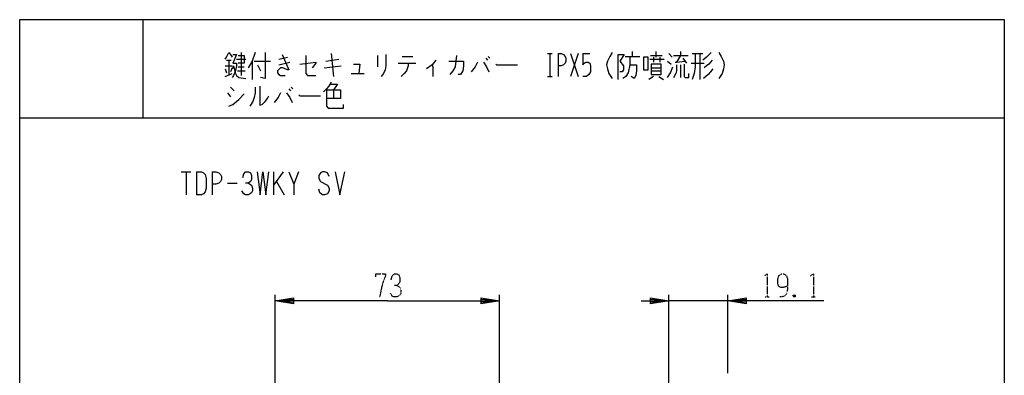
# Model space of a CAD drawing. Extents: x 0 to 320, y 0 to 340.
# Drawn here: x 0 to 320, y 224 to 340 of the extents above; entities that cross this region are included whole.
import ezdxf

# ---------------------------------------------------------------- set-up
doc = ezdxf.new("R2010")
doc.units = 0
doc.linetypes.add('DOT2', pattern=[0.125, 0, -0.125])
doc.layers.get('0').update_dxf_attribs({"linetype": 'CONTINUOUS'})
doc.layers.add('1', color=7, linetype='CONTINUOUS')

msp = doc.modelspace()

# ---------------------------------------------------------------- linework, layer by layer
at = {"color": 5, "linetype": 'CONTINUOUS'}
for p, q in [((82.987064, 221.5), (82.987064, 250.5)), ((155.987064, 221.5), (155.987064, 250.5)), ((210.987064, 195.915907), (210.987064, 250.5)), ((230.137064, 225), (230.137064, 250.5)), ((230.137064, 248.5), (210.987064, 248.5))]:
    msp.add_line(p, q, dxfattribs=at)
at = {"color": 5, "linetype": 'DOT2'}
for p, q in [((242.324564, 249.75), (243.574564, 249.75)), ((252.012064, 250.375), (251.387064, 249.75)), ((257.324564, 249.75), (258.574564, 249.75))]:
    msp.add_line(p, q, dxfattribs=at)
for points in [[(115.737064, 256.3125), (115.737064, 257.25), (118.862064, 257.25), (118.862064, 256.625), (118.237064, 255.0625), (117.612064, 252.875), (116.987064, 249.75)], [(120.737064, 255.375), (121.049564, 256.625), (121.674564, 257.25), (122.612064, 257.25), (123.237064, 256.9375), (123.549564, 256), (123.549564, 254.75), (123.237064, 254.125), (122.612064, 253.5), (121.674564, 253.5)], [(242.012064, 256.625), (242.949564, 257.25), (242.949564, 249.75)], [(249.512064, 253.1875), (249.512064, 253.1875), (248.262064, 252.875), (247.324564, 252.875), (246.699564, 253.1875), (246.387064, 254.125), (246.387064, 255.6875), (246.699564, 256.625), (247.012064, 256.9375), (247.637064, 257.25), (248.262064, 257.25), (248.887064, 256.9375), (249.199564, 256.625), (249.512064, 255.6875), (249.512064, 252.25), (249.199564, 250.6875), (248.574564, 250.0625), (247.637064, 249.75), (247.012064, 249.75)], [(257.012064, 256.625), (257.949564, 257.25), (257.949564, 249.75)], [(122.612064, 253.5), (123.549564, 252.875), (123.862064, 251.9375), (123.862064, 251), (123.549564, 250.375), (122.612064, 249.75), (121.674564, 249.75), (121.049564, 250.0625), (120.424564, 251)], [(251.387064, 250.375), (252.012064, 249.75), (251.387064, 249.75), (251.387064, 250.375), (252.012064, 250.375), (252.012064, 249.75)]]:
    msp.add_lwpolyline(points, dxfattribs=at)
at = {"color": 5, "linetype": 'CONTINUOUS'}
for points in [[(119.487064, 248.5), (82.987064, 248.5), (88.987064, 249.5), (88.987064, 247.5), (82.987064, 248.5), (88.987064, 249), (88.987064, 248), (82.987064, 248.5)], [(119.487064, 248.5), (155.987064, 248.5), (149.987064, 247.5), (149.987064, 249.5), (155.987064, 248.5), (149.987064, 248), (149.987064, 249), (155.987064, 248.5)], [(201.987064, 248.5), (210.987064, 248.5), (204.987064, 247.5), (204.987064, 249.5), (210.987064, 248.5), (204.987064, 248), (204.987064, 249), (210.987064, 248.5)], [(261.387064, 248.5), (230.137064, 248.5), (236.137064, 249.5), (236.137064, 247.5), (230.137064, 248.5), (236.137064, 249), (236.137064, 248), (230.137064, 248.5)]]:
    msp.add_lwpolyline(points, dxfattribs=at)
at = {"layer": '1', "color": 5, "linetype": 'CONTINUOUS'}
for p, q in [((40, 340), (40, 308)), ((199, 329.625), (199, 328.0625)), ((206.75, 329.625), (206.75, 327.75)), ((214.75, 329.625), (214.75, 328.375)), ((67.25, 326.8125), (68.75, 326.8125)), ((68, 326.8125), (68, 322.125)), ((70.5, 327.125), (73.5, 327.125)), ((72, 329.3125), (72, 321.8125)), ((75.5, 326.5), (75.5, 320.5625)), ((76.25, 326.5), (81.5, 326.5)), ((84.25, 327.125), (87, 327.75)), ((99.5, 326.5), (103.75, 327.125)), ((101.25, 329), (102, 321.5)), ((116.25, 328.375), (116.25, 324.625)), ((124.25, 328.0625), (127.75, 328.0625)), ((151.5, 327.4375), (152, 326.8125)), ((152.25, 328.0625), (152.75, 327.4375)), ((171.5, 329), (173, 329)), ((172.25, 329), (172.25, 321.5)), ((175, 329), (175, 321.5)), ((179, 329), (181.5, 321.5)), ((181.5, 329), (179, 321.5)), ((183, 329), (185.25, 329)), ((196.75, 328.0625), (201.5, 328.0625)), ((204.75, 327.125), (209.5, 327.125)), ((205, 328.375), (208.75, 328.375)), ((206, 327.75), (206, 326.1875)), ((208, 327.75), (208, 326.1875)), ((210.5, 326.5), (211.75, 325.5625)), ((211, 329), (212, 327.75)), ((212.5, 328.375), (217.25, 328.375)), ((214.75, 328.375), (213.5, 326.1875)), ((215.5, 327.4375), (216.75, 325.875)), ((218.5, 329), (222, 329)), ((221, 329), (221, 320.5625)), ((66.75, 324.9375), (69, 324.9375)), ((66.75, 324), (67.25, 322.75)), ((69, 324.3125), (68.5, 323.0625)), ((70.75, 323.375), (73.25, 323.375)), ((71, 324.625), (73, 324.625)), ((77.25, 325.25), (78.25, 323.375)), ((84.25, 325.25), (87.75, 326.1875)), ((99, 324.3125), (104.5, 324.9375)), ((123, 325.875), (128.75, 325.875)), ((126.25, 324.9375), (125.75, 323.375)), ((126.25, 325.875), (126.25, 324.9375)), ((198.25, 325.25), (200.5, 325.25)), ((205.25, 324.3125), (208.5, 324.3125)), ((205.25, 323.375), (208.5, 323.375)), ((214.75, 325.25), (214.75, 321.1875)), ((218.25, 325.875), (222.5, 325.875)), ((66.75, 321.5), (69, 322.4375)), ((107.75, 322.4375), (112, 322.4375)), ((171.5, 321.5), (173, 321.5)), ((206, 321.5), (204.5, 320.5625)), ((207.75, 321.5), (209.25, 320.5625)), ((68.5, 318.0625), (69.75, 316.8125)), ((87.5, 317.4375), (88, 316.8125)), ((88.25, 318.0625), (88.75, 317.4375)), ((102, 317.125), (102, 314.3125)), ((67.5, 316.1875), (68.5, 314.9375)), ((0, 308), (320, 308)), ((52.5, 290.5), (55.625, 290.5)), ((54.0625, 290.5), (54.0625, 283)), ((57.5, 290.5), (57.5, 283)), ((62.5, 290.5), (62.5, 283)), ((82.5, 290.5), (82.5, 283)), ((85.625, 290.5), (82.5, 286.125)), ((87.5, 290.5), (89.0625, 286.4375)), ((67.5, 286.75), (70.625, 286.75)), ((83.4375, 287.375), (85.9375, 283))]:
    msp.add_line(p, q, dxfattribs=at)
for points in [[(0, 0), (0, 340), (320, 340), (320, 0), (0, 0)], [(202.75, 327.75), (202.75, 323.6875), (204.25, 323.6875), (204.25, 327.75), (202.75, 327.75)], [(205.25, 325.5625), (205.25, 322.125), (208.5, 322.125), (208.5, 325.5625), (205.25, 325.5625)]]:
    msp.add_lwpolyline(points, close=True, dxfattribs=at)
for points in [[(66.75, 327.125), (67.25, 327.75), (68, 329.3125), (68.75, 328.375), (69, 327.75)], [(69.25, 328.6875), (70.5, 328.6875), (69.25, 325.875), (70.5, 325.875), (70.5, 324.9375), (70, 323.0625), (69.5, 321.8125), (69, 321.1875)], [(71, 328.375), (73, 328.375), (73, 325.875), (71, 325.875)], [(76.5, 329.3125), (75.5, 326.5), (74.25, 324.3125)], [(79.75, 329.3125), (79.75, 320.875), (78.25, 321.1875)], [(85.25, 328.6875), (87.5, 323.6875), (87, 323.6875), (85.5, 324.3125), (84.75, 324.3125), (83.75, 323.375), (83.75, 322.75), (84.25, 322.125), (84.75, 321.8125), (86.25, 321.8125)], [(93, 328.375), (93, 322.4375), (93.5, 321.8125), (96.25, 321.8125)], [(119, 328.6875), (119, 324.9375), (118.75, 323.6875), (118.25, 322.4375), (117.5, 321.5)], [(135.25, 326.8125), (134, 325.25), (132.25, 324)], [(139.5, 326.5), (144.25, 326.5), (144.25, 324.9375), (144, 323.375), (143.25, 322.125), (142.5, 322.125)], [(142, 328.375), (141.5, 324.625), (140.75, 323.375), (139.75, 322.125)], [(175, 329), (176, 329), (176.75, 328.6875), (177.25, 328.0625), (177.5, 327.4375), (177.5, 326.5), (177.25, 325.875), (176.75, 325.25), (176, 324.9375), (175, 324.9375)], [(183, 329), (183, 325.25), (183.5, 325.875), (184, 326.1875), (184.75, 326.1875), (185.25, 325.875), (185.5, 324.9375), (185.5, 323.0625), (185, 322.125), (184.25, 321.5), (183, 321.5)], [(192.5, 329.3125), (191.75, 328.0625), (191, 326.5), (190.75, 325.25), (191, 324), (191.5, 322.4375), (192.5, 320.875)], [(194.5, 320.5625), (194.5, 328.6875), (196.5, 328.6875), (195, 326.5)], [(195, 326.5), (196.25, 324.9375), (196.25, 323.6875), (195.75, 323.0625), (195, 323.0625)], [(198.25, 328.0625), (198.25, 325.25), (197.75, 322.75), (197, 321.5), (196, 320.875)], [(213, 326.1875), (213.5, 326.1875), (216.25, 326.5)], [(219.5, 329), (219.5, 324.625), (219.25, 322.4375), (218.5, 320.5625)], [(224.75, 329.3125), (223.25, 327.75), (222, 326.8125)], [(225, 326.8125), (224, 325.5625), (223.25, 324.9375), (222.5, 324.3125)], [(227.25, 329.3125), (228, 328.0625), (228.75, 326.5), (229, 325.25), (228.75, 324), (228.25, 322.4375), (227.25, 320.875)], [(69.25, 324), (69.5, 324.9375), (70, 322.75), (70.5, 321.8125), (71.25, 321.1875), (73.5, 320.875)], [(91, 325.5625), (96.25, 326.1875), (96.25, 325.875), (95, 324.3125)], [(108.5, 325.5625), (110.5, 325.5625), (110.25, 322.4375)], [(125.75, 323.375), (125, 322.4375), (124, 321.5)], [(134, 325.25), (134.25, 324.625), (134.25, 321.5)], [(148.75, 326.1875), (148, 324.625), (146.75, 323.0625)], [(150.75, 326.1875), (151.75, 324.625), (152.5, 323.0625)], [(154.75, 325.5625), (155, 325.25), (161.75, 325.25)], [(200.5, 325.25), (200.5, 323.375), (200.25, 321.8125), (199.75, 320.875), (198.75, 321.5)], [(210.5, 321.1875), (211.5, 322.75), (212.25, 324.625)], [(213.5, 325.25), (213.5, 323.375), (213.25, 322.4375), (212.75, 321.5), (212.5, 321.1875)], [(216, 325.5625), (216, 321.5), (216.25, 321.1875), (217.5, 321.1875), (217.5, 322.4375)], [(225.25, 324), (224.5, 323.0625), (223.75, 322.125), (222.25, 320.875)], [(76.5, 318.0625), (76.5, 316.1875), (76.25, 314.625), (75.75, 313.375), (75, 312.125), (74.75, 311.8125)], [(78, 318.375), (78, 312.125), (78.75, 312.4375), (79.75, 313.375), (80.5, 314.3125), (81, 315.25)], [(101.25, 319.625), (100.5, 318.375), (99.75, 317.4375), (98.75, 316.5)], [(99.75, 317.125), (104.25, 317.125), (104.25, 314.3125), (99.75, 314.3125)], [(99.75, 317.125), (99.75, 311.8125), (100.25, 311.1875), (105.25, 311.1875), (105.25, 312.4375)], [(101, 319), (103.25, 319), (102, 317.125)], [(68, 311.8125), (69.25, 312.4375), (71.25, 314), (73, 315.875)], [(84.75, 316.1875), (84, 314.625), (82.75, 313.0625)], [(86.75, 316.1875), (87.75, 314.625), (88.5, 313.0625)], [(90.75, 315.5625), (91, 315.25), (97.75, 315.25)], [(57.5, 290.5), (59.0625, 290.5), (59.6875, 290.1875), (60.3125, 289.5625), (60.625, 288.3125), (60.625, 285.1875), (60.3125, 283.9375), (59.6875, 283.3125), (59.0625, 283), (57.5, 283)], [(62.5, 290.5), (63.75, 290.5), (64.6875, 290.1875), (65.3125, 289.5625), (65.625, 288.9375), (65.625, 288), (65.3125, 287.375), (64.6875, 286.75), (63.75, 286.4375), (62.5, 286.4375)], [(72.5, 288.625), (72.8125, 289.875), (73.4375, 290.5), (74.375, 290.5), (75, 290.1875), (75.3125, 289.25), (75.3125, 288), (75, 287.375), (74.375, 286.75), (73.4375, 286.75)], [(77.1875, 290.5), (78.125, 283), (79.0625, 290.5), (80, 283), (80.9375, 290.5)], [(90.625, 290.5), (89.0625, 286.4375), (89.0625, 283)], [(100.625, 288.9375), (100, 290.1875), (99.0625, 290.5), (98.4375, 290.5), (97.8125, 290.1875), (97.1875, 289.25), (97.1875, 288.3125), (97.8125, 287.375), (100, 286.125), (100.625, 285.1875), (100.625, 284.25), (100, 283.3125), (99.0625, 283), (98.4375, 283), (97.5, 283.625), (97.1875, 284.875)], [(102.5, 290.5), (104.0625, 283), (105.625, 290.5)], [(74.375, 286.75), (75.3125, 286.125), (75.625, 285.1875), (75.625, 284.25), (75.3125, 283.625), (74.375, 283), (73.4375, 283), (72.8125, 283.3125), (72.1875, 284.25)]]:
    msp.add_lwpolyline(points, dxfattribs=at)

doc.saveas('drawing.dxf')
